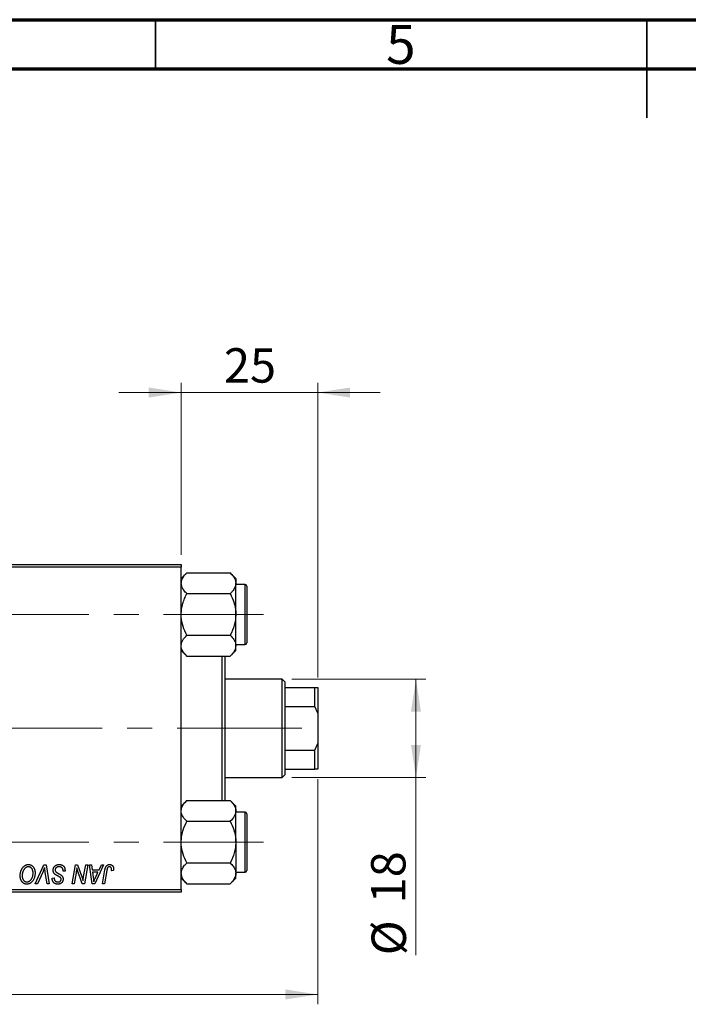
# Model space of a CAD drawing. Units: millimetres. Extents: x 15 to 423, y 5 to 292.
# Drawn here: x 151 to 219, y 192 to 292 of the extents above; entities that cross this region are included whole.
import ezdxf

# ---------------------------------------------------------------- set-up
doc = ezdxf.new("R2010")
doc.units = ezdxf.units.MM
doc.linetypes.add('CENTERX2', pattern=[20.32, 12.7, -2.54, 2.54, -2.54])
doc.styles.add('SLDTEXTSTYLE0', font='TXT', dxfattribs={"width": 0.75})
doc.dimstyles.new('SLDDIMSTYLE0', dxfattribs={"dimtxt": 3.5, "dimasz": 3.302, "dimexe": 0, "dimexo": 0.0625, "dimgap": 0.875, "dimtad": 1, "dimlfac": 1.8, "dimrnd": 1e-09, "dimzin": 12, "dimdsep": 46, "dimtxsty": 'SLDTEXTSTYLE0', "dimsah": 1, "dimcen": 0.09, "dimadec": 0, "dimazin": 3, "dimtfac": 1, "dimtofl": 0, "dimtmove": 0, "dimatfit": 3, "dimfxl": 1, "dimfrac": 2, "dimtolj": 1, "dimtzin": 12, "dimarcsym": 0})
doc.dimstyles.new('SLDDIMSTYLE1', dxfattribs={"dimtxt": 3.5, "dimasz": 3.302, "dimexe": 0, "dimexo": 0.0625, "dimgap": 0.875, "dimtad": 1, "dimdec": 0, "dimlfac": 1.8, "dimrnd": 1e-09, "dimzin": 12, "dimdsep": 46, "dimtxsty": 'SLDTEXTSTYLE0', "dimsah": 1, "dimcen": 0.09, "dimadec": 0, "dimazin": 3, "dimtfac": 1, "dimtdec": 0, "dimtmove": 0, "dimatfit": 0, "dimfxl": 1, "dimfrac": 2, "dimtolj": 1, "dimtzin": 12, "dimarcsym": 0})
doc.dimstyles.new('SLDDIMSTYLE3', dxfattribs={"dimtxt": 3.5, "dimasz": 3.302, "dimexe": 0, "dimexo": 0.0625, "dimgap": 0.875, "dimtad": 1, "dimdec": 0, "dimlfac": 1.8, "dimrnd": 1e-09, "dimzin": 12, "dimdsep": 46, "dimtxsty": 'SLDTEXTSTYLE0', "dimsah": 1, "dimcen": 0.09, "dimadec": 0, "dimazin": 3, "dimtfac": 1, "dimtdec": 0, "dimtofl": 0, "dimtmove": 0, "dimatfit": 3, "dimfxl": 1, "dimfrac": 2, "dimtolj": 1, "dimtzin": 12, "dimarcsym": 0})

# ---------------------------------------------------------------- blocks, each defined once
blk = doc.blocks.new('_D')
at = {"color": 7, "linetype": 'Continuous', "lineweight": 0}
for p, q in [((181.5, 214.73), (181.5, 191.81)), ((85.38, 202.23), (85.38, 191.81)), ((181.5, 192.81), (85.38, 192.81))]:
    blk.add_line(p, q, dxfattribs=at)
at = {"color": 7, "linetype": 'Continuous', "lineweight": 18}
for points in [[(85.38, 192.81), (88.69, 192.3), (88.69, 193.32)], [(181.5, 192.81), (178.19, 193.32), (178.19, 192.3)]]:
    blk.add_solid(points, dxfattribs=at)
at = {"color": 7, "linetype": 'Continuous', "lineweight": 18, "insert": (126.33, 197.32), "char_height": 3.5, "attachment_point": 1, "style": 'SLDTEXTSTYLE0'}
blk.add_mtext('173,00', dxfattribs=at)
blk = doc.blocks.new('_D_3')
at = {"color": 7, "linetype": 'Continuous', "lineweight": 0}
for p, q in [((167.61, 237.56), (167.61, 255.06)), ((181.5, 225.06), (181.5, 255.06)), ((167.61, 254.06), (161.26, 254.06)), ((181.5, 254.06), (167.61, 254.06)), ((181.5, 254.06), (187.85, 254.06))]:
    blk.add_line(p, q, dxfattribs=at)
at = {"color": 7, "linetype": 'Continuous', "lineweight": 18}
for points in [[(167.61, 254.06), (164.3, 254.57), (164.3, 253.55)], [(181.5, 254.06), (184.8, 253.55), (184.8, 254.57)]]:
    blk.add_solid(points, dxfattribs=at)
at = {"color": 7, "linetype": 'Continuous', "lineweight": 18, "insert": (171.96, 258.57), "char_height": 3.5, "attachment_point": 1, "style": 'SLDTEXTSTYLE0'}
blk.add_mtext('25', dxfattribs=at)
blk = doc.blocks.new('_D_4')
at = {"color": 7, "linetype": 'Continuous', "lineweight": 0}
for p, q in [((178.88, 224.89), (192.5, 224.89)), ((191.5, 214.89), (191.5, 224.89)), ((178.88, 214.89), (192.5, 214.89)), ((191.5, 214.89), (191.5, 196.8))]:
    blk.add_line(p, q, dxfattribs=at)
at = {"color": 7, "linetype": 'Continuous', "lineweight": 18}
for points in [[(191.5, 224.89), (190.99, 221.59), (192, 221.59)], [(191.5, 214.89), (192, 218.2), (190.99, 218.2)]]:
    blk.add_solid(points, dxfattribs=at)
at = {"color": 7, "linetype": 'Continuous', "lineweight": 18, "char_height": 3.5, "attachment_point": 1, "rotation": 90, "style": 'SLDTEXTSTYLE0'}
for s, insert in [('18', (186.93, 202.08)), ('%%c', (186.98, 196.8))]:
    blk.add_mtext(s, dxfattribs=dict(at, insert=insert))

msp = doc.modelspace()

# ---------------------------------------------------------------- linework, layer by layer
at = {"color": 7, "linetype": 'Continuous', "lineweight": 70}
for p, q in [((15, 292), (415, 292)), ((20, 287), (410, 287))]:
    msp.add_line(p, q, dxfattribs=at)
at = {"color": 7, "linetype": 'Continuous', "lineweight": 35}
for p, q in [((165, 287), (165, 292)), ((215, 292), (215, 282)), ((215, 287), (215, 292))]:
    msp.add_line(p, q, dxfattribs=at)
at = {"color": 7, "linetype": 'Continuous', "lineweight": 25}
for p, q in [((138.1622, 236.561), (167.6067, 236.561)), ((167.6067, 236.561), (167.6067, 236.2832)), ((167.6067, 236.2832), (138.1622, 236.2832)), ((167.6067, 203.5054), (167.6067, 236.2832)), ((168.1738, 235.711), (167.6067, 235.1438)), ((168.1738, 235.711), (172.5951, 235.711)), ((173.1622, 235.1438), (172.5951, 235.711)), ((173.1622, 235.1438), (173.1622, 234.6527)), ((173.1622, 231.4777), (173.1622, 234.6527)), ((174.1067, 234.5332), (173.1622, 234.5332)), ((168.1738, 233.5943), (172.5951, 233.5943)), ((174.2733, 234.3666), (174.2733, 228.5888)), ((173.1622, 228.3027), (173.1622, 231.4777)), ((168.1738, 229.361), (172.5951, 229.361)), ((167.6067, 227.8115), (168.1738, 227.2443)), ((172.5951, 227.2443), (173.1622, 227.8115)), ((173.1622, 228.4221), (174.1067, 228.4221)), ((173.1622, 227.8115), (173.1622, 228.3027)), ((168.1738, 227.2443), (172.5951, 227.2443)), ((171.7733, 212.5443), (171.7733, 227.2443)), ((172.0511, 227.2443), (172.0511, 212.5443)), ((177.8844, 224.8943), (172.0511, 224.8943)), ((178.1622, 224.6166), (177.8844, 224.8943)), ((177.8844, 214.8943), (177.8844, 224.8943)), ((178.1622, 224.6166), (178.1622, 224.061)), ((178.1622, 224.061), (178.1622, 222.1166)), ((178.1622, 224.061), (181.2178, 224.061)), ((181.2178, 222.1166), (181.2178, 224.061)), ((181.2178, 224.061), (181.4956, 224.061)), ((181.4956, 224.061), (181.4956, 221.4409)), ((178.1622, 222.1166), (178.1622, 217.6721)), ((178.1622, 222.1166), (181.2178, 222.1166)), ((181.4956, 221.4409), (181.2178, 222.1166)), ((181.4956, 221.4409), (181.4956, 218.3477)), ((178.1622, 217.6721), (178.1622, 215.7277)), ((178.1622, 217.6721), (181.2178, 217.6721)), ((181.2178, 217.6721), (181.4956, 218.3477)), ((181.2178, 215.7277), (181.2178, 217.6721)), ((181.4956, 218.3477), (181.4956, 215.7277)), ((178.1622, 215.7277), (178.1622, 215.1721)), ((178.1622, 215.7277), (181.2178, 215.7277)), ((181.4956, 215.7277), (181.2178, 215.7277)), ((172.0511, 214.8943), (177.8844, 214.8943)), ((177.8844, 214.8943), (178.1622, 215.1721)), ((168.1738, 212.5443), (167.6067, 211.9772)), ((168.1738, 212.5443), (172.5951, 212.5443)), ((173.1622, 211.9772), (172.5951, 212.5443)), ((173.1622, 211.486), (173.1622, 211.9772)), ((173.1622, 208.311), (173.1622, 211.486)), ((168.1738, 210.4277), (172.5951, 210.4277)), ((174.1067, 211.3666), (173.1622, 211.3666)), ((174.2733, 211.1999), (174.2733, 209.7554)), ((174.2733, 209.7554), (174.2733, 205.4221)), ((173.1622, 208.311), (173.1622, 205.136)), ((152.759, 204.061), (153.6085, 206.0054)), ((153.6085, 206.0054), (153.8665, 206.0054)), ((153.8665, 206.0054), (154.164, 204.061)), ((155.5865, 205.3489), (155.588, 205.4116)), ((156.509, 204.061), (156.838, 206.0054)), ((156.838, 206.0054), (157.0511, 206.0054)), ((157.0511, 206.0054), (157.4555, 204.8876)), ((157.6741, 204.819), (157.8821, 206.0054)), ((158.0865, 206.0054), (157.7542, 204.061)), ((157.8821, 206.0054), (158.0865, 206.0054)), ((158.2873, 206.0054), (158.4905, 206.0054)), ((158.5536, 204.061), (158.2873, 206.0054)), ((158.4905, 206.0054), (158.5556, 205.4751)), ((158.5556, 205.4751), (159.2461, 205.4751)), ((159.7038, 206.0054), (158.8006, 204.061)), ((159.2461, 205.4751), (159.4848, 206.0054)), ((159.4848, 206.0054), (159.7038, 206.0054)), ((159.5985, 204.061), (159.8391, 205.4862)), ((160.0364, 205.4377), (159.8032, 204.061)), ((160.695, 205.4246), (160.4922, 205.3994)), ((168.1738, 206.1943), (172.5951, 206.1943)), ((153.5406, 205.3327), (152.9768, 204.061)), ((153.96, 204.061), (153.7726, 205.2191)), ((154.4742, 204.5992), (154.4754, 204.6418)), ((154.4754, 204.6418), (154.6774, 204.6619)), ((154.6774, 204.6619), (154.6762, 204.6173)), ((155.7885, 205.3726), (155.5865, 205.3489)), ((156.9118, 205.2005), (156.7141, 204.061)), ((157.5412, 204.061), (157.2764, 204.7937)), ((158.584, 205.2479), (158.6539, 204.7586)), ((159.1352, 205.2479), (158.584, 205.2479)), ((158.8665, 204.671), (159.1352, 205.2479)), ((167.6067, 204.6448), (168.1738, 204.0777)), ((172.5951, 204.0777), (173.1622, 204.6448)), ((173.1622, 205.2554), (174.1067, 205.2554)), ((173.1622, 204.6448), (173.1622, 205.136)), ((138.1622, 203.5054), (167.6067, 203.5054)), ((152.9768, 204.061), (152.759, 204.061)), ((154.164, 204.061), (153.96, 204.061)), ((156.7141, 204.061), (156.509, 204.061)), ((157.7542, 204.061), (157.5412, 204.061)), ((158.8006, 204.061), (158.5536, 204.061)), ((159.8032, 204.061), (159.5985, 204.061)), ((167.6067, 203.5054), (167.6067, 203.2277)), ((168.1738, 204.0777), (172.5951, 204.0777)), ((167.6067, 203.2277), (138.1622, 203.2277))]:
    msp.add_line(p, q, dxfattribs=at)
at = {"color": 8, "linetype": 'Continuous', "lineweight": 25}
for p, q in [((174.1067, 228.4221), (174.1067, 234.5332)), ((174.1067, 209.8388), (174.1067, 211.3666)), ((174.1067, 205.2554), (174.1067, 209.8388))]:
    msp.add_line(p, q, dxfattribs=at)
at = {"color": 7, "linetype": 'CENTERX2', "lineweight": 18}
for p, q in [((64.2178, 231.4777), (175.9956, 231.4777)), ((179.8844, 219.8943), (125.0511, 219.8943)), ((64.2178, 208.311), (175.9956, 208.311))]:
    msp.add_line(p, q, dxfattribs=at)
at = {"color": 7, "linetype": 'Continuous', "lineweight": 25}
for centre, start, end in [((174.1067, 234.3666), 0, 90), ((174.1067, 228.5888), 270, 0), ((174.1067, 211.1999), 0, 90), ((174.1067, 205.4221), 270, 0)]:
    msp.add_arc(centre, 0.1667, start, end, dxfattribs=at)
for points, knots in [([(167.6067, 234.6527), (167.607, 234.6701), (167.6096, 234.8168), (167.6889, 235.0969), (167.9081, 235.4317), (168.0985, 235.6318), (168.1738, 235.711)], [0, 0, 0, 0, 0.04746793, 0.39839952, 0.76201656, 1, 1, 1, 1]), ([(172.5951, 235.711), (172.6989, 235.5992), (172.9045, 235.3779), (173.117, 235.0222), (173.147, 234.777), (173.1622, 234.6527)], [0, 0, 0, 0, 0.33472966, 0.66254642, 1, 1, 1, 1]), ([(168.1738, 233.5943), (168.07, 233.7061), (167.8644, 233.9274), (167.6519, 234.2831), (167.6219, 234.5283), (167.6067, 234.6527)], [0, 0, 0, 0, 0.33472966, 0.66254642, 1, 1, 1, 1]), ([(173.1622, 234.6527), (173.1619, 234.6352), (173.1593, 234.4885), (173.08, 234.2085), (172.8608, 233.8736), (172.6704, 233.6735), (172.5951, 233.5943)], [0, 0, 0, 0, 0.04746793, 0.39839952, 0.76201656, 1, 1, 1, 1]), ([(167.6067, 231.4777), (167.6148, 231.6617), (167.6311, 232.0337), (167.7575, 232.5751), (167.938, 233.0986), (168.095, 233.4286), (168.1738, 233.5943)], [0, 0, 0, 0, 0.24957504, 0.5043582, 0.75104392, 1, 1, 1, 1]), ([(172.5951, 233.5943), (172.7275, 233.3045), (172.997, 232.715), (173.1505, 231.9841), (173.1602, 231.5663), (173.1622, 231.4777)], [0, 0, 0, 0, 0.43238355, 0.87955071, 1, 1, 1, 1]), ([(168.1738, 229.361), (168.0413, 229.6508), (167.7718, 230.2404), (167.6183, 230.9713), (167.6087, 231.389), (167.6067, 231.4777)], [0, 0, 0, 0, 0.43238355, 0.87955071, 1, 1, 1, 1]), ([(173.1622, 231.4777), (173.1539, 231.2937), (173.1371, 230.922), (172.9735, 230.1994), (172.7456, 229.6944), (172.5951, 229.361)], [0, 0, 0, 0, 0.24970486, 0.50462054, 1, 1, 1, 1]), ([(167.6067, 228.3027), (167.615, 228.3946), (167.6318, 228.5805), (167.7954, 228.9418), (168.0233, 229.1943), (168.1738, 229.361)], [0, 0, 0, 0, 0.24970486, 0.50462054, 1, 1, 1, 1]), ([(172.5951, 229.361), (172.7275, 229.2161), (172.997, 228.9213), (173.1505, 228.5559), (173.1602, 228.347), (173.1622, 228.3027)], [0, 0, 0, 0, 0.43238355, 0.87955071, 1, 1, 1, 1]), ([(168.1738, 227.2443), (168.0413, 227.3892), (167.7718, 227.684), (167.6183, 228.0495), (167.6087, 228.2583), (167.6067, 228.3027)], [0, 0, 0, 0, 0.432383547, 0.879550709, 1, 1, 1, 1]), ([(173.1622, 228.3027), (173.1539, 228.2107), (173.1371, 228.0248), (172.9735, 227.6635), (172.7456, 227.411), (172.5951, 227.2443)], [0, 0, 0, 0, 0.24970486, 0.50462054, 1, 1, 1, 1]), ([(167.6067, 211.486), (167.615, 211.578), (167.6318, 211.7638), (167.7954, 212.1251), (168.0233, 212.3776), (168.1738, 212.5443)], [0, 0, 0, 0, 0.24970486, 0.50462054, 1, 1, 1, 1]), ([(172.5951, 212.5443), (172.7275, 212.3994), (172.997, 212.1047), (173.1505, 211.7392), (173.1602, 211.5303), (173.1622, 211.486)], [0, 0, 0, 0, 0.432383547, 0.879550709, 1, 1, 1, 1]), ([(168.1738, 210.4277), (168.0413, 210.5726), (167.7718, 210.8673), (167.6183, 211.2328), (167.6087, 211.4417), (167.6067, 211.486)], [0, 0, 0, 0, 0.43238355, 0.87955071, 1, 1, 1, 1]), ([(173.1622, 211.486), (173.1539, 211.394), (173.1371, 211.2082), (172.9735, 210.8469), (172.7456, 210.5944), (172.5951, 210.4277)], [0, 0, 0, 0, 0.24970486, 0.50462054, 1, 1, 1, 1]), ([(167.6067, 208.311), (167.615, 208.495), (167.6318, 208.8667), (167.7954, 209.5893), (168.0233, 210.0943), (168.1738, 210.4277)], [0, 0, 0, 0, 0.24970486, 0.50462054, 1, 1, 1, 1]), ([(172.5951, 210.4277), (172.7275, 210.1379), (172.997, 209.5483), (173.1505, 208.8174), (173.1602, 208.3996), (173.1622, 208.311)], [0, 0, 0, 0, 0.43238355, 0.87955071, 1, 1, 1, 1]), ([(168.1738, 206.1943), (168.0413, 206.4841), (167.7718, 207.0737), (167.6183, 207.8046), (167.6087, 208.2224), (167.6067, 208.311)], [0, 0, 0, 0, 0.43238355, 0.87955071, 1, 1, 1, 1]), ([(173.1622, 208.311), (173.1539, 208.127), (173.1371, 207.7553), (172.9735, 207.0327), (172.7456, 206.5277), (172.5951, 206.1943)], [0, 0, 0, 0, 0.24970486, 0.50462054, 1, 1, 1, 1]), ([(151.2178, 204.9014), (151.2182, 204.9284), (151.2189, 204.9819), (151.2249, 205.0611), (151.2348, 205.1384), (151.2485, 205.2137), (151.2664, 205.2872), (151.2875, 205.3589), (151.3133, 205.4284), (151.343, 205.4955), (151.3749, 205.5599), (151.4098, 205.6204), (151.4464, 205.6769), (151.4852, 205.7291), (151.5257, 205.7774), (151.5686, 205.8215), (151.6135, 205.8614), (151.6606, 205.8969), (151.7089, 205.9283), (151.7579, 205.9557), (151.8077, 205.9788), (151.8579, 205.9977), (151.909, 206.0124), (151.9605, 206.0231), (152.0128, 206.0296), (152.0478, 206.0303), (152.0653, 206.0307)], [0, 0, 0, 0, 0.05179528, 0.10270599, 0.15236316, 0.20141015, 0.24974632, 0.29745544, 0.34484521, 0.39200895, 0.43832228, 0.48290403, 0.52599029, 0.56751572, 0.60784473, 0.64696277, 0.68543285, 0.7231188, 0.76017997, 0.79602298, 0.83082931, 0.86535868, 0.89901317, 0.93279727, 0.96638249, 1, 1, 1, 1]), ([(152.0507, 205.8034), (152.0383, 205.8032), (152.0136, 205.8027), (151.9767, 205.797), (151.9399, 205.7894), (151.9034, 205.7778), (151.8671, 205.7626), (151.8307, 205.7445), (151.7947, 205.723), (151.7588, 205.6986), (151.7237, 205.6707), (151.69, 205.6388), (151.6576, 205.6033), (151.627, 205.5636), (151.5973, 205.5206), (151.5693, 205.4737), (151.5424, 205.4232), (151.5174, 205.3692), (151.4948, 205.3128), (151.4743, 205.2549), (151.4576, 205.1955), (151.4436, 205.1348), (151.433, 205.073), (151.4256, 205.0098), (151.4207, 204.9454), (151.4201, 204.902), (151.4198, 204.8801)], [0, 0, 0, 0, 0.03017565, 0.0602933, 0.09080288, 0.12174101, 0.15366587, 0.1866556, 0.22059365, 0.25591008, 0.29242513, 0.32986241, 0.36891219, 0.4095877, 0.45202321, 0.49619168, 0.54267834, 0.59146686, 0.64125713, 0.690858, 0.74121321, 0.79155208, 0.84264546, 0.89400391, 0.94674381, 1, 1, 1, 1]), ([(152.5309, 205.1993), (152.5305, 205.2217), (152.5296, 205.2654), (152.5227, 205.3292), (152.5118, 205.3897), (152.4966, 205.4467), (152.4763, 205.5001), (152.4512, 205.5498), (152.4227, 205.5968), (152.3888, 205.639), (152.3531, 205.6777), (152.3144, 205.7108), (152.2749, 205.7397), (152.2333, 205.7631), (152.1899, 205.7808), (152.145, 205.7942), (152.0983, 205.8016), (152.0667, 205.8028), (152.0507, 205.8034)], [0, 0, 0, 0, 0.07803254, 0.15229853, 0.22364974, 0.29208655, 0.35785784, 0.42248008, 0.48613114, 0.54917764, 0.61083878, 0.66970109, 0.72622726, 0.78147701, 0.83557207, 0.88957368, 0.94440095, 1, 1, 1, 1]), ([(152.0653, 206.0307), (152.0804, 206.0303), (152.1105, 206.0297), (152.155, 206.0255), (152.1983, 206.0173), (152.2404, 206.0068), (152.2815, 205.9934), (152.3212, 205.9762), (152.3601, 205.9565), (152.3976, 205.9337), (152.4335, 205.9073), (152.4685, 205.8789), (152.5006, 205.8459), (152.5323, 205.8111), (152.561, 205.772), (152.5894, 205.7308), (152.6148, 205.6857), (152.6393, 205.6384), (152.6613, 205.5883), (152.6806, 205.5364), (152.6969, 205.4828), (152.7098, 205.4274), (152.72, 205.3704), (152.7276, 205.3117), (152.7319, 205.2514), (152.7326, 205.2105), (152.7329, 205.1899)], [0, 0, 0, 0, 0.03787135, 0.07523736, 0.11171001, 0.14802938, 0.18372758, 0.21985557, 0.25606443, 0.29269709, 0.32969459, 0.36732492, 0.40549114, 0.44465745, 0.48507324, 0.52678939, 0.56969342, 0.61444003, 0.66012095, 0.70646105, 0.75289572, 0.80023483, 0.84871791, 0.89782698, 0.94831186, 1, 1, 1, 1]), ([(153.7052, 205.7277), (153.6968, 205.7072), (153.6807, 205.6673), (153.6576, 205.6092), (153.635, 205.5547), (153.6137, 205.5037), (153.5941, 205.4559), (153.5749, 205.412), (153.5579, 205.3709), (153.5462, 205.345), (153.5406, 205.3327)], [0, 0, 0, 0, 0.15513934, 0.3012025, 0.43888369, 0.56869076, 0.68856716, 0.80093043, 0.9050613, 1, 1, 1, 1]), ([(153.7726, 205.2191), (153.7684, 205.2447), (153.7601, 205.2947), (153.7485, 205.3677), (153.7389, 205.4371), (153.7297, 205.5026), (153.7217, 205.5643), (153.7151, 205.6221), (153.7094, 205.6762), (153.7065, 205.711), (153.7052, 205.7277)], [0, 0, 0, 0, 0.15192854, 0.29590038, 0.43257404, 0.56142024, 0.68234052, 0.79611285, 0.9019921, 1, 1, 1, 1]), ([(154.5764, 205.4594), (154.5769, 205.4794), (154.578, 205.5188), (154.5861, 205.5765), (154.5989, 205.6317), (154.6177, 205.6842), (154.6415, 205.7341), (154.6703, 205.7818), (154.705, 205.8264), (154.7444, 205.8682), (154.7878, 205.9062), (154.8351, 205.9398), (154.8859, 205.9676), (154.9394, 205.9913), (154.9967, 206.009), (155.0571, 206.0213), (155.1206, 206.0297), (155.1641, 206.0303), (155.1864, 206.0307)], [0, 0, 0, 0, 0.06406343, 0.12610696, 0.18625591, 0.24524883, 0.3040054, 0.36314237, 0.42318513, 0.48453914, 0.54660266, 0.60792921, 0.66955564, 0.73158488, 0.79510367, 0.86091413, 0.92880216, 1, 1, 1, 1]), ([(154.9603, 204.9156), (154.9443, 204.9241), (154.9137, 204.9404), (154.8704, 204.965), (154.8311, 204.9875), (154.7968, 205.0099), (154.7664, 205.0304), (154.7406, 205.0504), (154.7187, 205.0686), (154.6959, 205.0921), (154.6723, 205.1225), (154.6477, 205.1614), (154.6264, 205.2036), (154.6081, 205.2489), (154.594, 205.2976), (154.5839, 205.3491), (154.5773, 205.4033), (154.5767, 205.4404), (154.5764, 205.4594)], [0, 0, 0, 0, 0.07599712, 0.14586151, 0.209346, 0.26659271, 0.31831327, 0.36368688, 0.40371582, 0.43775587, 0.50118246, 0.56534567, 0.63116692, 0.69969744, 0.77060784, 0.84396073, 0.92027742, 1, 1, 1, 1]), ([(155.173, 205.8034), (155.1582, 205.8031), (155.1293, 205.8025), (155.0873, 205.7981), (155.0475, 205.7911), (155.0101, 205.7808), (154.9752, 205.7674), (154.9423, 205.7515), (154.9118, 205.7327), (154.8844, 205.7105), (154.8596, 205.6865), (154.8376, 205.6613), (154.8194, 205.6341), (154.8043, 205.6057), (154.7928, 205.5758), (154.7845, 205.5444), (154.7792, 205.5116), (154.7786, 205.4892), (154.7784, 205.4779)], [0, 0, 0, 0, 0.07710402, 0.15110694, 0.22101161, 0.28811093, 0.35365801, 0.41642744, 0.47885283, 0.54052683, 0.60085851, 0.65891525, 0.71539752, 0.77140853, 0.82673081, 0.88296953, 0.94076889, 1, 1, 1, 1]), ([(154.7784, 205.4779), (154.7789, 205.4621), (154.78, 205.4311), (154.7901, 205.3865), (154.8068, 205.3449), (154.8228, 205.3202), (154.8309, 205.3078)], [0, 0, 0, 0, 0.26235134, 0.51268282, 0.75533075, 1, 1, 1, 1]), ([(155.5348, 205.6353), (155.5275, 205.6475), (155.5125, 205.6723), (155.4811, 205.7042), (155.4435, 205.7329), (155.3994, 205.7579), (155.3497, 205.7785), (155.2947, 205.7927), (155.2354, 205.8022), (155.1942, 205.803), (155.173, 205.8034)], [0, 0, 0, 0, 0.10163259, 0.20717844, 0.31900217, 0.44082722, 0.56955812, 0.70448963, 0.84780656, 1, 1, 1, 1]), ([(155.1864, 206.0307), (155.2102, 206.0303), (155.2565, 206.0295), (155.3239, 206.0219), (155.3868, 206.0094), (155.4454, 205.9921), (155.4997, 205.9701), (155.5492, 205.9422), (155.5945, 205.9098), (155.6353, 205.8723), (155.6714, 205.8293), (155.7028, 205.7807), (155.7291, 205.7263), (155.7508, 205.6664), (155.7678, 205.6009), (155.7791, 205.5296), (155.7869, 205.453), (155.7879, 205.3999), (155.7885, 205.3726)], [0, 0, 0, 0, 0.0698134, 0.13575604, 0.1982792, 0.25780083, 0.31449914, 0.36972765, 0.42386228, 0.47733402, 0.5317766, 0.58780654, 0.64659714, 0.70854842, 0.77428001, 0.84462673, 0.91977109, 1, 1, 1, 1]), ([(155.588, 205.4116), (155.5876, 205.4321), (155.5866, 205.472), (155.5756, 205.5301), (155.5598, 205.5851), (155.5431, 205.6187), (155.5348, 205.6353)], [0, 0, 0, 0, 0.26364409, 0.51555155, 0.76058413, 1, 1, 1, 1]), ([(156.9848, 205.7111), (156.9741, 205.6265), (156.9524, 205.4559), (156.9254, 205.2861), (156.9118, 205.2005)], [0, 0, 0, 0, 0.49615911, 1, 1, 1, 1]), ([(157.0886, 205.3303), (157.0803, 205.357), (157.0628, 205.4134), (157.0378, 205.5036), (157.0113, 205.6038), (156.9939, 205.6742), (156.9848, 205.7111)], [0, 0, 0, 0, 0.21217746, 0.44890097, 0.71149065, 1, 1, 1, 1]), ([(159.8391, 205.4862), (159.8435, 205.51), (159.852, 205.5563), (159.868, 205.6225), (159.8869, 205.6831), (159.9065, 205.7388), (159.9291, 205.7889), (159.9539, 205.8335), (159.9807, 205.8729), (160.0099, 205.907), (160.0411, 205.9364), (160.0746, 205.9612), (160.1096, 205.9828), (160.1467, 206.0007), (160.186, 206.0141), (160.2273, 206.0234), (160.2705, 206.0296), (160.3, 206.0303), (160.315, 206.0307)], [0, 0, 0, 0, 0.09111265, 0.17658007, 0.25568459, 0.32978935, 0.39813792, 0.46207907, 0.52143807, 0.57681383, 0.63031175, 0.68220585, 0.7332337, 0.78474038, 0.8364742, 0.88922495, 0.94360367, 1, 1, 1, 1]), ([(160.302, 205.8034), (160.2914, 205.803), (160.2706, 205.8023), (160.2401, 205.7963), (160.2112, 205.7862), (160.184, 205.7726), (160.1589, 205.7544), (160.1356, 205.7327), (160.1156, 205.706), (160.1004, 205.6809), (160.0894, 205.6574), (160.0817, 205.6359), (160.0739, 205.6111), (160.066, 205.583), (160.0581, 205.5516), (160.0507, 205.5166), (160.0431, 205.4784), (160.0387, 205.4516), (160.0364, 205.4377)], [0, 0, 0, 0, 0.063184689, 0.12502249, 0.185101943, 0.246089838, 0.307118473, 0.370125898, 0.435874465, 0.506577541, 0.545722138, 0.591114476, 0.643217905, 0.70136321, 0.766365663, 0.837331903, 0.915247171, 1, 1, 1, 1]), ([(160.5107, 205.5687), (160.5102, 205.5862), (160.5091, 205.6196), (160.4977, 205.6667), (160.4797, 205.7078), (160.454, 205.7423), (160.4227, 205.7696), (160.3865, 205.7897), (160.3455, 205.8012), (160.3168, 205.8027), (160.302, 205.8034)], [0, 0, 0, 0, 0.14849901, 0.28251576, 0.40716281, 0.52658297, 0.64342945, 0.75660739, 0.87473721, 1, 1, 1, 1]), ([(160.315, 206.0307), (160.3301, 206.0304), (160.3596, 206.0299), (160.4025, 206.0248), (160.4428, 206.0158), (160.481, 206.0049), (160.5163, 205.9891), (160.5494, 205.9706), (160.5798, 205.9484), (160.6075, 205.923), (160.6327, 205.8946), (160.6539, 205.8622), (160.6722, 205.8268), (160.6872, 205.7881), (160.6985, 205.746), (160.7067, 205.7008), (160.712, 205.6524), (160.7125, 205.619), (160.7127, 205.6018)], [0, 0, 0, 0, 0.06812997, 0.13253581, 0.19431638, 0.25369253, 0.31122458, 0.36769887, 0.42407065, 0.48022747, 0.53687221, 0.59451079, 0.65382787, 0.71606071, 0.7811272, 0.84975957, 0.92240183, 1, 1, 1, 1]), ([(160.4922, 205.3994), (160.4951, 205.417), (160.5006, 205.4499), (160.5057, 205.4959), (160.5098, 205.5347), (160.5104, 205.5581), (160.5107, 205.5687)], [0, 0, 0, 0, 0.31401565, 0.58681964, 0.81465839, 1, 1, 1, 1]), ([(160.7127, 205.6018), (160.712, 205.572), (160.7107, 205.5125), (160.7002, 205.4539), (160.695, 205.4246)], [0, 0, 0, 0, 0.50076409, 1, 1, 1, 1]), ([(167.6067, 205.136), (167.607, 205.1535), (167.6096, 205.3002), (167.6889, 205.5802), (167.9081, 205.915), (168.0985, 206.1152), (168.1738, 206.1943)], [0, 0, 0, 0, 0.04746793, 0.39839952, 0.76201656, 1, 1, 1, 1]), ([(172.5951, 206.1943), (172.6989, 206.0825), (172.9045, 205.8612), (173.117, 205.5056), (173.147, 205.2604), (173.1622, 205.136)], [0, 0, 0, 0, 0.33472966, 0.66254642, 1, 1, 1, 1]), ([(151.8893, 204.0357), (151.8659, 204.0364), (151.8198, 204.0377), (151.7521, 204.0486), (151.6876, 204.0669), (151.6257, 204.0918), (151.5672, 204.1246), (151.5111, 204.1637), (151.4586, 204.2109), (151.409, 204.2642), (151.3639, 204.3242), (151.3249, 204.3904), (151.2915, 204.462), (151.2643, 204.5392), (151.2436, 204.622), (151.2288, 204.7103), (151.2196, 204.804), (151.2184, 204.8684), (151.2178, 204.9014)], [0, 0, 0, 0, 0.05726343, 0.11256806, 0.16698453, 0.22074158, 0.27510396, 0.33045802, 0.38758429, 0.44715123, 0.50819714, 0.57057292, 0.63439332, 0.70085232, 0.7701283, 0.84280972, 0.91931419, 1, 1, 1, 1]), ([(151.4198, 204.8801), (151.4203, 204.8568), (151.4213, 204.8114), (151.4274, 204.7451), (151.4387, 204.6828), (151.4534, 204.624), (151.4731, 204.5691), (151.4973, 204.518), (151.5253, 204.4705), (151.5582, 204.4277), (151.5939, 204.3893), (151.6315, 204.3554), (151.671, 204.3268), (151.7125, 204.3038), (151.7557, 204.2854), (151.8008, 204.2723), (151.8479, 204.2648), (151.8798, 204.2636), (151.896, 204.263)], [0, 0, 0, 0, 0.08023267, 0.15668639, 0.22893465, 0.29815814, 0.36507968, 0.42972526, 0.49250245, 0.55456945, 0.61515556, 0.672906, 0.7287301, 0.78267703, 0.83627472, 0.89004064, 0.94418693, 1, 1, 1, 1]), ([(151.896, 204.263), (151.9149, 204.2638), (151.9523, 204.2652), (152.0078, 204.2753), (152.0617, 204.2924), (152.1142, 204.3165), (152.1653, 204.347), (152.2147, 204.3844), (152.2628, 204.4285), (152.2924, 204.4617), (152.3076, 204.4789)], [0, 0, 0, 0, 0.11772758, 0.23376862, 0.35096456, 0.47010012, 0.5935383, 0.72204354, 0.8569584, 1, 1, 1, 1]), ([(152.3076, 204.4789), (152.3256, 204.5016), (152.3617, 204.5474), (152.4071, 204.6232), (152.4453, 204.7049), (152.4771, 204.7923), (152.5008, 204.8858), (152.5187, 204.9849), (152.5288, 205.0902), (152.5302, 205.1624), (152.5309, 205.1993)], [0, 0, 0, 0, 0.11303478, 0.22683348, 0.34350294, 0.46393289, 0.58833591, 0.7189973, 0.85594355, 1, 1, 1, 1]), ([(152.7329, 205.1899), (152.7321, 205.1467), (152.7304, 205.0623), (152.7181, 204.9387), (152.6974, 204.8214), (152.6681, 204.7102), (152.6307, 204.6053), (152.5847, 204.5067), (152.5309, 204.4139), (152.488, 204.3574), (152.4666, 204.3293)], [0, 0, 0, 0, 0.140975491, 0.275658709, 0.405254032, 0.529660952, 0.65058852, 0.768586738, 0.88469405, 1, 1, 1, 1]), ([(155.0424, 204.0357), (155.0143, 204.0365), (154.9599, 204.0381), (154.8815, 204.0511), (154.8095, 204.0733), (154.7435, 204.1038), (154.6842, 204.1433), (154.6312, 204.191), (154.5852, 204.2472), (154.5456, 204.3099), (154.5139, 204.3781), (154.4907, 204.4496), (154.477, 204.5237), (154.4751, 204.5739), (154.4742, 204.5992)], [0, 0, 0, 0, 0.09370477, 0.18146127, 0.26470141, 0.34469805, 0.42329257, 0.50199386, 0.58187217, 0.66500093, 0.7493239, 0.83240969, 0.91548155, 1, 1, 1, 1]), ([(154.6762, 204.6173), (154.6767, 204.6015), (154.6776, 204.5701), (154.6868, 204.5241), (154.7009, 204.4794), (154.7211, 204.4371), (154.7459, 204.3974), (154.777, 204.3628), (154.8124, 204.3324), (154.8527, 204.3073), (154.8971, 204.2876), (154.945, 204.2733), (154.996, 204.2644), (155.0311, 204.2635), (155.0491, 204.263)], [0, 0, 0, 0, 0.08218013, 0.16289978, 0.2433294, 0.32498459, 0.40615465, 0.48558429, 0.56559731, 0.64792235, 0.73177746, 0.81743043, 0.9068975, 1, 1, 1, 1]), ([(154.8309, 205.3078), (154.8361, 205.3015), (154.8476, 205.2876), (154.87, 205.2684), (154.8967, 205.2463), (154.9297, 205.2238), (154.968, 205.1993), (155.0119, 205.1734), (155.0612, 205.1457), (155.0962, 205.1273), (155.1146, 205.1177)], [0, 0, 0, 0, 0.07165547, 0.1570521, 0.25753147, 0.3738637, 0.50612466, 0.65449037, 0.81908518, 1, 1, 1, 1]), ([(155.3087, 204.7132), (155.3014, 204.7188), (155.2851, 204.7313), (155.2569, 204.7501), (155.2224, 204.7712), (155.1821, 204.7954), (155.1357, 204.8223), (155.0826, 204.8509), (155.0235, 204.8824), (154.982, 204.9042), (154.9603, 204.9156)], [0, 0, 0, 0, 0.06847542, 0.1523118, 0.25247792, 0.36873807, 0.50196291, 0.65123367, 0.81753111, 1, 1, 1, 1]), ([(155.5865, 204.5518), (155.586, 204.533), (155.585, 204.496), (155.5784, 204.442), (155.5668, 204.3907), (155.5511, 204.3423), (155.5305, 204.2966), (155.5052, 204.2539), (155.4752, 204.2142), (155.4415, 204.1771), (155.4035, 204.1439), (155.3619, 204.1149), (155.3167, 204.0906), (155.2685, 204.07), (155.2167, 204.055), (155.1615, 204.0439), (155.103, 204.0371), (155.0629, 204.0362), (155.0424, 204.0357)], [0, 0, 0, 0, 0.066693455, 0.131022024, 0.192633383, 0.252460287, 0.311271412, 0.369769724, 0.42801695, 0.48738479, 0.546825734, 0.606416261, 0.666885746, 0.728072731, 0.791763562, 0.857835534, 0.927253716, 1, 1, 1, 1]), ([(155.0491, 204.263), (155.062, 204.2632), (155.087, 204.2637), (155.1234, 204.2672), (155.1577, 204.2732), (155.1898, 204.2813), (155.2199, 204.292), (155.2474, 204.3055), (155.273, 204.3209), (155.2962, 204.3387), (155.3172, 204.3582), (155.335, 204.3799), (155.3507, 204.4027), (155.3626, 204.4275), (155.373, 204.4532), (155.3793, 204.4807), (155.384, 204.5096), (155.3843, 204.5295), (155.3844, 204.5396)], [0, 0, 0, 0, 0.07887432, 0.15323823, 0.22346654, 0.29156139, 0.35568674, 0.41829031, 0.47858213, 0.53827526, 0.59689077, 0.65343829, 0.70966446, 0.76542832, 0.8214527, 0.87862055, 0.93800934, 1, 1, 1, 1]), ([(155.1146, 205.1177), (155.1289, 205.1102), (155.1565, 205.096), (155.1956, 205.0743), (155.2315, 205.055), (155.2635, 205.0361), (155.2922, 205.0195), (155.3171, 205.0038), (155.3389, 204.9904), (155.3517, 204.9811), (155.3576, 204.9768)], [0, 0, 0, 0, 0.17264189, 0.33091934, 0.47665178, 0.60809146, 0.72700422, 0.83099932, 0.92249934, 1, 1, 1, 1]), ([(155.3844, 204.5396), (155.3842, 204.5487), (155.3838, 204.5666), (155.3802, 204.5925), (155.3743, 204.6168), (155.366, 204.6395), (155.3553, 204.6605), (155.3423, 204.68), (155.3266, 204.6976), (155.3147, 204.708), (155.3087, 204.7132)], [0, 0, 0, 0, 0.13883313, 0.27273253, 0.39900611, 0.52111495, 0.64068236, 0.75943593, 0.87762671, 1, 1, 1, 1]), ([(155.3576, 204.9768), (155.3762, 204.9626), (155.4123, 204.9351), (155.4595, 204.8884), (155.4993, 204.8399), (155.5315, 204.7886), (155.5561, 204.7344), (155.5743, 204.6769), (155.5844, 204.6155), (155.5858, 204.5733), (155.5865, 204.5518)], [0, 0, 0, 0, 0.13951778, 0.2704089, 0.39474155, 0.51313089, 0.630361, 0.74869056, 0.87195984, 1, 1, 1, 1]), ([(157.2764, 204.7937), (157.2667, 204.8199), (157.2476, 204.8711), (157.2199, 204.9463), (157.1944, 205.0184), (157.1696, 205.0868), (157.1474, 205.1525), (157.1259, 205.2146), (157.1066, 205.2736), (157.0945, 205.3118), (157.0886, 205.3303)], [0, 0, 0, 0, 0.14733194, 0.28849462, 0.42260392, 0.550785, 0.67258015, 0.78844876, 0.89729279, 1, 1, 1, 1]), ([(157.4555, 204.8876), (157.4713, 204.8387), (157.5018, 204.7444), (157.5438, 204.6073), (157.5802, 204.4798), (157.6013, 204.3975), (157.6114, 204.3581)], [0, 0, 0, 0, 0.2791353, 0.53844452, 0.77915715, 1, 1, 1, 1]), ([(157.6114, 204.3581), (157.6144, 204.3914), (157.6207, 204.4617), (157.6343, 204.5718), (157.6521, 204.6921), (157.6666, 204.7755), (157.6741, 204.819)], [0, 0, 0, 0, 0.21551382, 0.45470532, 0.71531442, 1, 1, 1, 1]), ([(158.6539, 204.7586), (158.6572, 204.7349), (158.6638, 204.6887), (158.6723, 204.6207), (158.6803, 204.5557), (158.687, 204.4936), (158.6929, 204.4344), (158.6981, 204.3781), (158.702, 204.3249), (158.7041, 204.2904), (158.7052, 204.2737)], [0, 0, 0, 0, 0.147003539, 0.287271553, 0.421720536, 0.549463559, 0.671406966, 0.787559756, 0.897063349, 1, 1, 1, 1]), ([(158.7052, 204.2737), (158.7151, 204.303), (158.7359, 204.3646), (158.7733, 204.4599), (158.8174, 204.563), (158.8497, 204.634), (158.8665, 204.671)], [0, 0, 0, 0, 0.21607031, 0.45479887, 0.71560384, 1, 1, 1, 1]), ([(168.1738, 204.0777), (168.07, 204.1895), (167.8644, 204.4108), (167.6519, 204.7664), (167.6219, 205.0116), (167.6067, 205.136)], [0, 0, 0, 0, 0.33472966, 0.66254642, 1, 1, 1, 1]), ([(173.1622, 205.136), (173.1619, 205.1185), (173.1593, 204.9718), (173.08, 204.6918), (172.8608, 204.357), (172.6704, 204.1568), (172.5951, 204.0777)], [0, 0, 0, 0, 0.04746793, 0.39839952, 0.76201656, 1, 1, 1, 1]), ([(152.4666, 204.3293), (152.4468, 204.306), (152.4081, 204.2603), (152.3433, 204.2008), (152.2759, 204.1496), (152.205, 204.1079), (152.1306, 204.0757), (152.053, 204.0527), (151.9722, 204.0385), (151.9171, 204.0367), (151.8893, 204.0357)], [0, 0, 0, 0, 0.136648609, 0.26731746, 0.392462286, 0.514503854, 0.634349283, 0.753991093, 0.875713437, 1, 1, 1, 1])]:
    msp.add_open_spline(points, degree=3, knots=knots, dxfattribs=at)

# ---------------------------------------------------------------- texts
at = {"color": 7, "linetype": 'Continuous', "lineweight": 0, "insert": (189.96, 291.4739), "char_height": 3.9688, "attachment_point": 2, "style": 'SLDTEXTSTYLE0'}
msp.add_mtext('5', dxfattribs=at)

# ---------------------------------------------------------------- dimensions: what is measured, and where the dimension line sits
at = {"color": 7, "linetype": 'Continuous', "lineweight": 18}
for base, p1, p2, dimstyle, picture, middle in [((167.6067, 254.06), (181.4956, 224.061), (167.6067, 236.561), 'SLDDIMSTYLE1', '_D_3', (174.5511, 254.06)), ((85.3844, 192.808), (181.4956, 215.7277), (85.3844, 203.2277), 'SLDDIMSTYLE0', '_D', (133.44, 192.808))]:
    dim = msp.add_linear_dim(base=base, p1=p1, p2=p2, dimstyle=dimstyle, dxfattribs=at)
    dim.commit()
    dim.dimension.update_dxf_attribs({"geometry": picture, "text_midpoint": middle, "dimtype": 160})
dim = msp.add_linear_dim(base=(191.4956, 224.8943), p1=(177.8844, 214.8943), p2=(177.8844, 224.8943), angle=90, text='%%c<>', dimstyle='SLDDIMSTYLE3', dxfattribs=at)
dim.commit()
dim.dimension.update_dxf_attribs({"geometry": '_D_4', "text_midpoint": (191.4956, 202.0259), "dimtype": 160})

doc.saveas('drawing.dxf')
